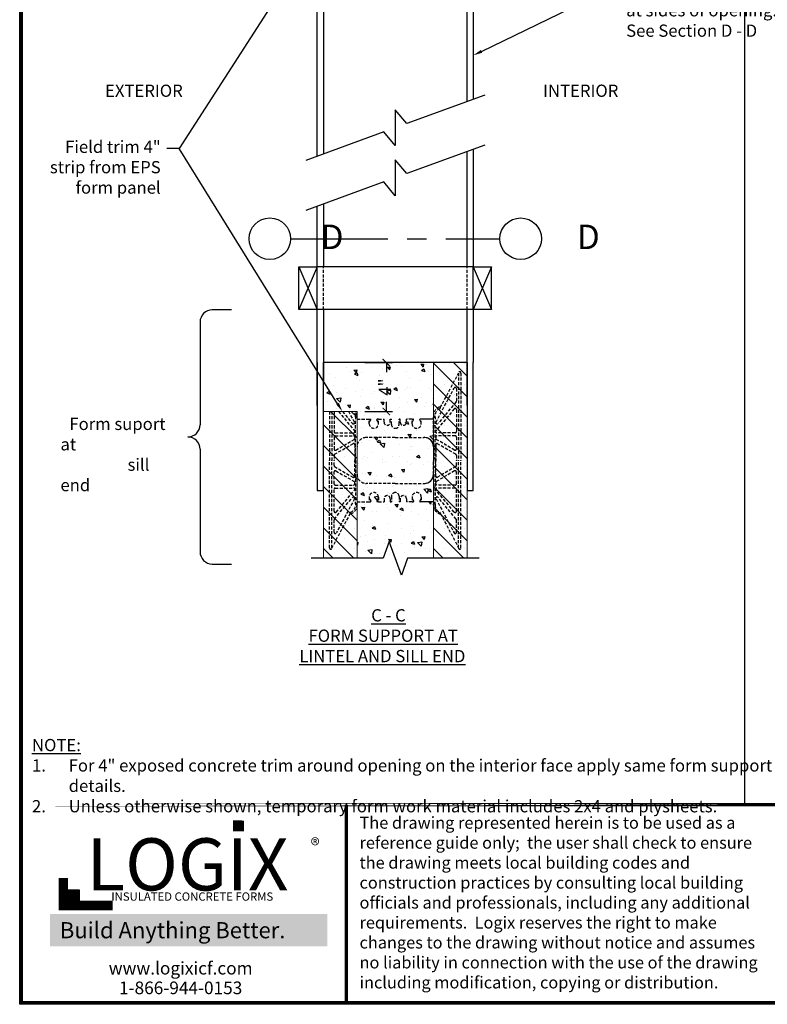
# Model space of a CAD drawing. Units: millimetres. Extents: x 232 to 350, y 11 to 165.
# Drawn here: x 232 to 293, y 11 to 92 of the extents above; entities that cross this region are included whole.
import ezdxf
from ezdxf import colors
from ezdxf.entities.mleader import LeaderData, LeaderLine
from ezdxf.math import Vec2, Vec3

# ---------------------------------------------------------------- set-up
doc = ezdxf.new("R2010")
doc.units = ezdxf.units.MM
doc.linetypes.add('CENTER', pattern=[50.8, 31.75, -6.35, 6.35, -6.35])
doc.linetypes.add('HIDDEN', pattern=[0.375, 0.25, -0.125])
for name, color, linetype in [('Concrete', 8, 'Continuous'), ('Dim', 7, 'Continuous'), ('Text', 7, 'Continuous'), ('Title Block', 7, 'Continuous'), ('Web', 6, 'Continuous'), ('Wood', 32, 'Continuous')]:
    doc.layers.add(name, color=color, linetype=linetype)
doc.layers.add('ICF', color=1, linetype='Continuous', lineweight=0)
doc.styles.add('Logix', font='romans.shx')
doc.styles.get("Standard").update_dxf_attribs({"font": 'arial.ttf'})
doc.styles.add('style1', font='arial.ttf')
doc.styles.add('TITLE', font='arial.ttf')
doc.dimstyles.new('ISO-25', dxfattribs={"dimtxt": 1, "dimasz": 0.6, "dimexe": 0.5, "dimexo": 0.625, "dimtad": 0, "dimtoh": 1, "dimdsep": 46, "dimtxsty": 'Standard', "dimblk": 'ARCHTICK', "dimcen": 1, "dimadec": 0, "dimazin": 0, "dimtfac": 1, "dimtmove": 0, "dimatfit": 3, "dimfxl": 1, "dimarcsym": 0})

# ---------------------------------------------------------------- blocks, each defined once
blk = doc.blocks.new('_ArchTick')
at = {"color": 0, "linetype": 'ByBlock', "const_width": 0.15}
blk.add_lwpolyline([(-0.5, -0.5), (0.5, 0.5)], dxfattribs=at)
blk = doc.blocks.new('*D13')
at = {"layer": 'Defpoints', "color": 0, "linetype": 'Continuous', "transparency": 16777216}
for p in [(259.325, 63.886), (261.725, 63.886), (259.325, 59.886)]:
    blk.add_point(p, dxfattribs=at)
at = {"layer": 'Dim', "color": 0, "linetype": 'Continuous', "lineweight": -2, "transparency": 16777216}
for p, q in [((259.95, 63.886), (262.225, 63.886)), ((261.725, 63.886), (261.725, 63.106)), ((261.725, 59.886), (261.725, 60.666)), ((259.95, 59.886), (262.225, 59.886))]:
    blk.add_line(p, q, dxfattribs=at)
at = {"layer": 'Dim', "color": 0, "linetype": 'Continuous', "lineweight": -2, "transparency": 16777216, "xscale": 0.6, "yscale": 0.6, "zscale": 0.6}
for p, rotation in [((261.725, 63.886), 90), ((261.725, 59.886), 270)]:
    blk.add_blockref('_ArchTick', p, dxfattribs=dict(at, rotation=rotation))
at = {"layer": 'Dim', "color": 0, "linetype": 'Continuous', "transparency": 16777216, "insert": (261.725, 61.886), "char_height": 1, "attachment_point": 5, "rotation": 90}
blk.add_mtext('4"', dxfattribs=at)

msp = doc.modelspace()

# ---------------------------------------------------------------- hatches: boundary and pattern name
at = {"layer": 'Concrete', "linetype": 'Continuous'}
h = msp.add_hatch(dxfattribs=at)
h.set_pattern_fill('AR-CONC', color=256, scale=0.015, style=0)
h.set_pattern_definition([(310, (25.6067, 400.928), (2.73277, 0.239086), [0.28575, -3.14325]), (5, (25.6067, 400.928), (-0.528642, -2.86585), [0.2286, -2.5146]), (259.549, (25.8344, 400.948), (2.204138, -2.62675), [0.24285, -2.67135]), (313.8158, (25.6067, 400.166), (4.066186, 0.630635), [0.428625, -4.714875]), (263.3644, (25.9455, 400.2186), (3.561064, -3.711383), [0.364275, -4.007025]), (8.816, (25.6067, 400.166), (3.56107, -3.711377), [0.3429, -3.7719]), (339, (25.9877, 400.3565), (2.274223, 1.533983), [0.28575, -3.14325]), (34, (25.9877, 400.3565), (0.92703, -2.76282), [0.2286, -2.5146]), (288.5486, (26.1772, 400.4844), (3.201247, -1.228843), [0.24285, -2.67135]), (322.5, (25.60665, 400.928), (0.046329, -1.2683256), [0, -2.48412, 0, -2.5527, 0, -2.524125]), (352.5, (25.6067, 400.928), (1.002295, -1.5027086), [0, -1.45542, 0, -2.42697, 0, -0.962025]), (32.5, (24.757, 400.928), (2.033859, 0.0859312), [0, -0.9525, 0, -2.9718, 0, -3.94335]), (42.5, (24.376, 400.928), (2.221938, -0.381397), [0, -1.23825, 0, -1.97358, 0, -2.80035])])
h.paths.add_polyline_path([(265.575, 47.886), (259.325, 47.886), (259.325, 59.886), (256.575, 59.886), (256.575, 63.886), (265.575, 63.886)])
at = {"layer": 'ICF'}
h = msp.add_hatch(dxfattribs=at)
h.set_pattern_fill('SACNCR', color=256, scale=0.5, style=0)
h.set_pattern_definition([(315, (-1994.045, 1163.3279), (-0.841899, -0.841899), []), (315, (-1993.203, 1163.3279), (-0.841899, -0.841899), [0, -1.190625])])
h.paths.add_polyline_path([(265.575, 63.886), (265.575, 47.886), (268.325, 47.886), (268.325, 63.886)])
h = msp.add_hatch(dxfattribs=at)
h.set_pattern_fill('SACNCR', color=256, scale=0.5, style=0)
h.set_pattern_definition([(315, (-2003.045, 1163.3279), (-0.841899, -0.841899), []), (315, (-2002.203, 1163.3279), (-0.841899, -0.841899), [0, -1.190625])])
h.paths.add_polyline_path([(256.575, 59.886), (259.325, 59.886), (259.325, 47.886), (256.575, 47.886)])
at = {"layer": 'Title Block', "true_color": 0xd60000}
for points in [[(250.089, 25.564), (250.089, 26.451), (249.196, 26.457), (249.196, 25.57)], [(236.605, 19.889), (236.605, 20.789), (235.695, 20.789), (235.695, 19.889)]]:
    msp.add_hatch(color=12, dxfattribs=at).paths.add_polyline_path(points)

# ---------------------------------------------------------------- linework, layer by layer
at = {"layer": 'Defpoints', "linetype": 'Continuous'}
msp.add_line((291.002, 164.591), (291.002, 27.755), dxfattribs=at)
at = {"layer": 'Dim'}
for p, q in [((231.74, 11.426), (231.74, 164.729)), ((350.264, 11.426), (231.74, 11.426))]:
    msp.add_line(p, q, dxfattribs=at)
at = {"layer": 'Dim', "linetype": 'CENTER', "ltscale": 0.25}
msp.add_line((253.896, 74.012), (271.007, 74.012), dxfattribs=at)
at = {"layer": 'Dim', "linetype": 'Continuous'}
msp.add_line((245.491, 57.809), (245.491, 57.809), dxfattribs=at)
msp.add_line((245.491, 57.809), (245.491, 57.809), dxfattribs=at)
at = {"layer": 'Dim', "const_width": 0.275}
for points in [[(231.878, 164.591), (350.127, 164.591), (350.127, 11.563), (231.878, 11.563)], [(231.878, 27.755), (350.127, 27.755)]]:
    msp.add_lwpolyline(points, close=True, dxfattribs=at)
at = {"layer": 'Dim', "linetype": 'Continuous'}
for points in [[(269.767, 85.746), (263.391, 83.425), (262.451, 84.545), (262.451, 81.621), (261.512, 82.741), (255.136, 80.42)], [(269.767, 81.656), (263.391, 79.336), (262.451, 80.456), (262.451, 77.532), (261.512, 78.652), (255.136, 76.331)], [(269.325, 47.886), (263.45, 47.886), (262.95, 46.513), (261.95, 49.26), (261.45, 47.886), (255.575, 47.886)]]:
    msp.add_lwpolyline(points, dxfattribs=at)
for points in [[(249.063, 68.2), (247.491, 68.2, 0.414214), (246.491, 67.2), (246.491, 58.809)], [(246.491, 56.809), (246.491, 48.417, 0.414214), (247.491, 47.417), (249.063, 47.417)]]:
    msp.add_lwpolyline(points, format="xyb", dxfattribs=at)
at = {"layer": 'Dim', "const_width": 0.275}
msp.add_lwpolyline([(258.451, 11.563), (258.451, 27.755)], dxfattribs=at)
at = {"layer": 'Dim', "linetype": 'Continuous'}
for centre in [(252.196, 74.012), (272.706, 74.012)]:
    msp.add_circle(centre, 1.699, dxfattribs=at)
for centre, start, end in [((245.491, 58.809), 270, 0), ((245.491, 56.809), 0, 90)]:
    msp.add_arc(centre, 1, start, end, dxfattribs=at)
at = {"layer": 'ICF'}
for p, q in [((265.575, 63.886), (265.575, 47.886)), ((265.575, 63.886), (268.325, 63.886)), ((268.325, 63.886), (265.575, 63.886)), ((268.325, 47.886), (268.325, 63.886)), ((259.325, 59.886), (256.575, 59.886)), ((256.575, 59.886), (256.575, 47.886)), ((259.325, 47.886), (259.325, 59.886))]:
    msp.add_line(p, q, dxfattribs=at)
at = {"layer": 'Title Block', "const_width": 0.775}
msp.add_lwpolyline([(235.314, 21.76), (235.314, 19.505), (239.351, 19.505)], dxfattribs=at)
at = {"layer": 'Title Block', "color": 10}
msp.add_lwpolyline([(236.605, 19.889), (235.695, 19.889), (235.695, 20.789), (236.605, 20.789)], close=True, dxfattribs=at)
at = {"layer": 'Web', "linetype": 'HIDDEN'}
for p, q in [((266.133, 60.209), (267.625, 63.016)), ((267.625, 63.035), (267.625, 55.886)), ((267.825, 63.035), (267.825, 55.886)), ((265.783, 59.018), (267.266, 61.807)), ((267.454, 61.76), (267.454, 60.739)), ((267.431, 60.674), (265.948, 58.907)), ((257.075, 59.886), (257.075, 55.886)), ((257.275, 59.886), (257.275, 55.886)), ((257.446, 59.886), (257.446, 58.246)), ((257.805, 59.886), (259.127, 58.311)), ((258.131, 59.886), (258.953, 58.907)), ((259.118, 59.018), (258.656, 59.886)), ((267.277, 60.103), (265.774, 58.311)), ((266.133, 60.217), (266.133, 60.163)), ((267.454, 60.039), (267.454, 58.246)), ((259.195, 59.436), (259.195, 59.546)), ((259.325, 59.436), (259.195, 59.436)), ((259.195, 59.436), (259.195, 59.261)), ((259.195, 55.886), (259.195, 59.261)), ((259.325, 59.261), (260.325, 59.261)), ((260.325, 58.886), (260.325, 59.261)), ((260.325, 59.261), (260.416, 59.261)), ((260.325, 58.991), (260.442, 59.194)), ((260.446, 59.209), (260.446, 59.231)), ((260.954, 59.209), (260.954, 59.231)), ((261.075, 58.991), (260.958, 59.194)), ((261.075, 59.261), (260.984, 59.261)), ((261.075, 59.261), (261.538, 59.261)), ((261.075, 58.886), (261.075, 59.261)), ((261.538, 59.011), (261.538, 59.261)), ((262.038, 59.261), (262.138, 59.261)), ((262.038, 59.011), (262.038, 59.261)), ((262.138, 58.824), (262.138, 59.261)), ((262.863, 59.261), (262.763, 59.261)), ((262.763, 58.824), (262.763, 59.261)), ((262.863, 59.011), (262.863, 59.261)), ((263.825, 59.261), (263.363, 59.261)), ((263.363, 59.011), (263.363, 59.261)), ((263.825, 58.886), (263.825, 59.261)), ((263.825, 59.261), (263.916, 59.261)), ((263.825, 58.991), (263.942, 59.194)), ((263.946, 59.209), (263.946, 59.231)), ((264.454, 59.209), (264.454, 59.231)), ((264.575, 58.991), (264.458, 59.194)), ((264.575, 59.261), (264.484, 59.261)), ((265.575, 59.261), (264.575, 59.261)), ((264.575, 58.886), (264.575, 59.261)), ((265.575, 57.011), (265.575, 59.436)), ((265.575, 59.436), (265.706, 59.436)), ((265.706, 59.436), (265.706, 59.546)), ((265.706, 59.436), (265.706, 59.261)), ((265.706, 55.886), (265.706, 59.261)), ((257.546, 58.146), (259.05, 58.146)), ((267.354, 58.146), (265.85, 58.146)), ((257.446, 57.796), (257.446, 56.824)), ((257.496, 56.391), (258.991, 57.254)), ((257.546, 57.896), (259.041, 57.896)), ((257.596, 56.737), (259.091, 57.6)), ((259.141, 57.796), (259.141, 57.687)), ((259.141, 57.167), (259.141, 55.886)), ((262.45, 57.761), (260.075, 57.761)), ((262.45, 57.761), (264.825, 57.761)), ((265.759, 57.796), (265.759, 57.687)), ((265.759, 57.167), (265.759, 55.886)), ((267.304, 56.737), (265.809, 57.6)), ((267.354, 57.896), (265.859, 57.896)), ((267.404, 56.391), (265.909, 57.254)), ((267.454, 57.796), (267.454, 56.824)), ((265.575, 57.011), (265.575, 55.886)), ((257.075, 48.738), (257.075, 55.886)), ((257.275, 48.738), (257.275, 55.886)), ((257.446, 56.304), (257.446, 55.886)), ((257.446, 55.468), (257.446, 55.886)), ((259.141, 54.605), (259.141, 55.886)), ((259.195, 55.886), (259.195, 52.511)), ((265.575, 54.761), (265.575, 55.886)), ((265.706, 55.886), (265.706, 52.511)), ((265.759, 54.605), (265.759, 55.886)), ((267.454, 56.304), (267.454, 55.886)), ((267.454, 55.468), (267.454, 55.886)), ((267.625, 48.738), (267.625, 55.886)), ((267.825, 48.738), (267.825, 55.886)), ((257.446, 53.976), (257.446, 54.949)), ((257.496, 55.382), (258.991, 54.519)), ((257.596, 55.035), (259.091, 54.172)), ((265.575, 54.761), (265.575, 52.336)), ((267.304, 55.035), (265.809, 54.172)), ((267.404, 55.382), (265.909, 54.519)), ((267.454, 53.976), (267.454, 54.949)), ((259.141, 53.976), (259.141, 54.086)), ((262.45, 54.011), (260.075, 54.011)), ((262.45, 54.011), (264.825, 54.011)), ((265.759, 53.976), (265.759, 54.086)), ((257.446, 51.734), (257.446, 53.526)), ((257.546, 53.876), (259.041, 53.876)), ((257.546, 53.626), (259.05, 53.626)), ((257.623, 51.67), (259.127, 53.462)), ((267.277, 51.67), (265.774, 53.462)), ((267.354, 53.626), (265.85, 53.626)), ((267.354, 53.876), (265.859, 53.876)), ((267.454, 51.734), (267.454, 53.526)), ((257.47, 51.098), (258.953, 52.865)), ((259.118, 52.754), (257.635, 49.965)), ((259.195, 52.336), (259.195, 52.511)), ((259.325, 52.336), (259.195, 52.336)), ((259.195, 52.336), (259.195, 52.226)), ((259.325, 52.511), (260.325, 52.511)), ((259.325, 52.226), (259.325, 52.336)), ((260.325, 52.886), (260.325, 52.511)), ((260.325, 52.781), (260.442, 52.578)), ((260.325, 52.511), (260.416, 52.511)), ((260.446, 52.563), (260.446, 52.541)), ((260.954, 52.563), (260.954, 52.541)), ((261.075, 52.781), (260.958, 52.578)), ((261.075, 52.511), (260.984, 52.511)), ((261.075, 52.886), (261.075, 52.511)), ((261.075, 52.511), (261.538, 52.511)), ((261.538, 52.761), (261.538, 52.511)), ((262.038, 52.761), (262.038, 52.511)), ((262.038, 52.511), (262.138, 52.511)), ((262.138, 52.949), (262.138, 52.511)), ((262.763, 52.949), (262.763, 52.511)), ((262.863, 52.511), (262.763, 52.511)), ((262.863, 52.761), (262.863, 52.511)), ((263.363, 52.761), (263.363, 52.511)), ((263.825, 52.511), (263.363, 52.511)), ((263.825, 52.886), (263.825, 52.511)), ((263.825, 52.781), (263.942, 52.578)), ((263.825, 52.511), (263.916, 52.511)), ((263.946, 52.563), (263.946, 52.541)), ((264.454, 52.563), (264.454, 52.541)), ((264.575, 52.781), (264.458, 52.578)), ((264.575, 52.511), (264.484, 52.511)), ((264.575, 52.886), (264.575, 52.511)), ((265.575, 52.511), (264.575, 52.511)), ((265.575, 52.336), (265.706, 52.336)), ((265.706, 52.336), (265.706, 52.511)), ((265.706, 52.336), (265.706, 52.226)), ((265.783, 52.754), (267.266, 49.965)), ((267.431, 51.098), (265.948, 52.865)), ((258.768, 51.564), (257.275, 48.756)), ((258.768, 51.555), (258.768, 51.609)), ((266.133, 51.555), (266.133, 51.609)), ((266.133, 51.564), (267.625, 48.756)), ((257.446, 50.012), (257.446, 51.034)), ((267.454, 50.012), (267.454, 51.034))]:
    msp.add_line(p, q, dxfattribs=at)
at = {"layer": 'Web'}
for p, q in [((265.575, 59.261), (264.575, 59.261)), ((265.575, 59.546), (265.575, 59.436)), ((265.575, 52.511), (264.575, 52.511)), ((265.575, 52.226), (265.575, 52.336))]:
    msp.add_line(p, q, dxfattribs=at)
at = {"layer": 'Web', "linetype": 'HIDDEN'}
for centre, radius, start, end in [((267.725, 63.035), 0.1, 0, 180), ((267.354, 61.76), 0.1, 0, 152), ((267.354, 60.739), 0.1, 320, 0), ((258.575, 59.546), 0.619, 0, 33.29284), ((258.575, 59.546), 0.75, 0, 26.95775), ((266.325, 59.546), 0.75, 109.11465, 180), ((266.325, 59.546), 0.619, 110.64566, 180), ((266.093, 60.217), 0.04, 0, 109.11465), ((266.093, 60.163), 0.04, 290.64566, 360), ((267.354, 60.039), 0.1, 0, 140), ((259.029, 58.971), 0.1, 220, 28), ((260.7, 58.886), 0.375, 180, 0), ((260.416, 59.231), 0.03, 0, 90), ((260.416, 59.209), 0.03, 330.05376, 0), ((260.984, 59.231), 0.03, 90, 180), ((260.984, 59.209), 0.03, 180, 209.94624), ((261.788, 59.011), 0.25, 180, 0), ((262.45, 58.824), 0.312, 180, 270), ((262.45, 58.824), 0.312, 270, 0), ((263.113, 59.011), 0.25, 180, 0), ((264.2, 58.886), 0.375, 180, 0), ((263.916, 59.231), 0.03, 0, 90), ((263.916, 59.209), 0.03, 330.05376, 0), ((264.484, 59.231), 0.03, 90, 180), ((264.484, 59.209), 0.03, 180, 209.94624), ((265.871, 58.971), 0.1, 152, 320), ((257.546, 58.246), 0.1, 180, 270), ((259.05, 58.246), 0.1, 270, 40), ((265.85, 58.246), 0.1, 140, 270), ((267.354, 58.246), 0.1, 270, 0), ((257.546, 57.796), 0.1, 90, 180), ((259.041, 57.167), 0.1, 0, 119.99998), ((259.041, 57.796), 0.1, 0, 90), ((259.041, 57.687), 0.1, 299.99998, 0), ((260.075, 57.011), 0.75, 90, 180), ((264.825, 57.011), 0.75, 0, 90), ((265.859, 57.796), 0.1, 90, 180), ((265.859, 57.687), 0.1, 180, 240.00002), ((265.859, 57.167), 0.1, 60.00002, 180), ((267.354, 57.796), 0.1, 0, 90), ((257.546, 56.824), 0.1, 180, 299.99998), ((257.546, 56.304), 0.1, 119.99998, 180), ((267.354, 56.824), 0.1, 240.00002, 0), ((267.354, 56.304), 0.1, 0, 60.00002), ((257.546, 55.468), 0.1, 180, 240.00002), ((257.546, 54.949), 0.1, 60.00002, 180), ((260.075, 54.761), 0.75, 180, 270), ((264.825, 54.761), 0.75, 270, 0), ((267.354, 54.949), 0.1, 0, 119.99998), ((267.354, 55.468), 0.1, 299.99998, 360), ((257.546, 53.976), 0.1, 180, 270), ((259.041, 54.605), 0.1, 240.00002, 0), ((259.041, 53.976), 0.1, 270, 0), ((259.041, 54.086), 0.1, 0, 60.00002), ((265.859, 54.605), 0.1, 180, 299.99998), ((265.859, 54.086), 0.1, 119.99998, 180), ((265.859, 53.976), 0.1, 180, 270), ((267.354, 53.976), 0.1, 270, 0), ((257.546, 53.526), 0.1, 90, 180), ((259.05, 53.526), 0.1, 320, 90), ((260.7, 52.886), 0.375, 0, 180), ((262.45, 52.949), 0.312, 90, 180), ((262.45, 52.949), 0.312, 0, 90), ((264.2, 52.886), 0.375, 0, 180), ((265.85, 53.526), 0.1, 90, 220), ((267.354, 53.526), 0.1, 0, 90), ((259.029, 52.801), 0.1, 332, 140), ((260.416, 52.541), 0.03, 270, 0), ((260.416, 52.563), 0.03, 0, 29.94624), ((260.984, 52.563), 0.03, 150.05376, 180), ((260.984, 52.541), 0.03, 180, 270), ((261.788, 52.761), 0.25, 0, 180), ((263.113, 52.761), 0.25, 0, 180), ((263.916, 52.541), 0.03, 270, 0), ((263.916, 52.563), 0.03, 0, 29.94624), ((264.484, 52.563), 0.03, 150.05376, 180), ((264.484, 52.541), 0.03, 180, 270), ((265.871, 52.801), 0.1, 40, 208), ((257.546, 51.734), 0.1, 180, 320), ((258.808, 51.609), 0.04, 110.64566, 180), ((258.808, 51.555), 0.04, 180, 289.11465), ((258.575, 52.226), 0.619, 290.64566, 0), ((258.575, 52.226), 0.75, 289.11465, 0), ((266.325, 52.226), 0.75, 180, 250.88535), ((266.325, 52.226), 0.619, 180, 249.35434), ((266.093, 51.555), 0.04, 250.88535, 0), ((266.093, 51.609), 0.04, 0, 69.35434), ((267.354, 51.734), 0.1, 220, 0), ((257.546, 51.034), 0.1, 140, 180), ((267.354, 51.034), 0.1, 0, 40), ((257.546, 50.012), 0.1, 180, 332), ((267.354, 50.012), 0.1, 208, 0), ((257.175, 48.738), 0.1, 180, 0), ((267.725, 48.738), 0.1, 180, 0)]:
    msp.add_arc(centre, radius, start, end, dxfattribs=at)
at = {"layer": 'Web'}
for centre, start, end in [((264.825, 57.011), 0, 90), ((264.825, 54.761), 270, 0)]:
    msp.add_arc(centre, 0.75, start, end, dxfattribs=at)
at = {"layer": 'Wood', "linetype": 'Continuous'}
for p, q in [((256.075, 80.762), (256.075, 92.597)), ((256.575, 92.597), (256.575, 80.944)), ((268.327, 85.222), (268.327, 92.597)), ((268.827, 92.597), (268.827, 85.404)), ((268.827, 81.314), (268.827, 71.722)), ((268.327, 71.722), (268.327, 81.132)), ((256.075, 63.886), (256.075, 76.673)), ((256.575, 76.855), (256.575, 71.722)), ((254.577, 71.722), (256.077, 71.722)), ((254.577, 68.222), (254.577, 71.722)), ((254.577, 71.722), (256.077, 68.222)), ((256.077, 71.722), (254.577, 68.222)), ((256.077, 69.276), (256.077, 71.722)), ((268.827, 71.722), (256.078, 71.722)), ((268.827, 71.722), (270.327, 71.722)), ((268.827, 68.222), (268.827, 71.722)), ((268.827, 71.722), (270.327, 68.222)), ((270.327, 71.722), (268.827, 68.222)), ((270.327, 68.222), (270.327, 71.722)), ((256.077, 68.222), (254.577, 68.222)), ((268.827, 68.222), (256.077, 68.222)), ((256.575, 68.222), (256.575, 63.886)), ((268.327, 63.886), (268.327, 68.222)), ((270.327, 68.222), (268.827, 68.222)), ((268.827, 68.222), (268.827, 63.886)), ((256.075, 63.886), (256.075, 55.886)), ((256.075, 60.386), (256.075, 63.886)), ((256.575, 63.386), (256.575, 63.886)), ((268.325, 63.886), (256.575, 63.886)), ((256.575, 63.886), (256.575, 62.386)), ((256.575, 53.441), (256.575, 63.886)), ((268.325, 63.886), (268.325, 63.386)), ((268.325, 60.386), (268.325, 63.886)), ((268.325, 63.886), (268.325, 55.886)), ((268.325, 60.386), (268.325, 63.886)), ((268.825, 53.441), (268.825, 63.886)), ((256.075, 55.886), (256.075, 53.441)), ((268.325, 55.886), (268.325, 53.441)), ((256.075, 53.441), (256.575, 53.441)), ((268.325, 53.441), (268.825, 53.441))]:
    msp.add_line(p, q, dxfattribs=at)
at = {"layer": 'Wood', "linetype": 'HIDDEN'}
for p, q in [((256.575, 68.222), (256.579, 71.722)), ((268.327, 68.222), (268.331, 71.722))]:
    msp.add_line(p, q, dxfattribs=at)

# ---------------------------------------------------------------- texts
at = {"ltscale": 0.01, "insert": (234.888, 18.143), "char_height": 1.31901, "width": 21.33785, "attachment_point": 1, "style": 'Logix', "bg_fill": 1, "box_fill_scale": 1.5, "bg_fill_color": 83, "bg_fill_transparency": 0}
msp.add_mtext('\\pi0.10522;{\\C256;\\c16777215;Build Anything \\fCalibri|b1|i0|c0|p34;Better.}', dxfattribs=at)
at = {"layer": 'Dim', "linetype": 'Continuous', "style": 'style1'}
for s, width, insert, char_height, attachment_point in [('\\pi5.53767;EXTERIOR', 18.08829, (233.187, 86.611), 1, 1), ('\\pi5.78084;INTERIOR', 18.08829, (268.762, 86.611), 1, 1), ('{\\fArial|b1|i0|c0|p34;D}', 12.29488, (258.222, 75.164), 2, 3), ('\\pi5.3091;{\\fArial|b1|i0|c0|p34;D}', 12.29488, (266.68, 75.164), 2, 1), ('\\pi7.48344;{\\fArial|b1|i0|c0|p34;\\LC - C\\P\\pi2.35793;FORM SUPPORT AT \\P\\pi1.60451;LINTEL AND SILL END}', 18.08829, (252.999, 43.727), 1, 1), ('{\\fArial|b1|i0|c0|p34;\\LNOTE:}\\P\\pi-3,l3,t3;1.^IFor 4" exposed concrete trim around opening on the interior face apply same form support and detail as shown for exterior face details.\\P2.^IUnless otherwise shown, temporary form work material includes 2x4 and plysheets.', 87.29332, (232.747, 33.12), 1, 1)]:
    msp.add_mtext_dynamic_manual_height_columns(s, width=width, gutter_width=74.306, heights=[0], dxfattribs=dict(at, insert=insert, char_height=char_height, attachment_point=attachment_point))
at = {"layer": 'Dim', "linetype": 'Continuous', "insert": (235.074, 59.375), "char_height": 1, "width": 9.69137, "attachment_point": 1, "style": 'style1'}
msp.add_mtext('\\pi0.73298;Form suport at\\P\\pi5.48673;sill end', dxfattribs=at)
at = {"layer": 'Text', "insert": (259.53, 26.76), "char_height": 0.979042, "width": 34.12263, "attachment_point": 1}
msp.add_mtext('{\\fTimes New Roman|b0|i0|c0|p18;The drawing represented herein is to be used as a reference guide only;  the user shall check to ensure the drawing meets local building codes and construction practices by consulting local building officials and professionals, including any additional requirements.  Logix reserves the right to make changes to the drawing without notice and assumes no liability in connection with the use of the drawing including modification, copying or distribution.}', dxfattribs=at)
at = {"layer": 'Title Block', "style": 'TITLE'}
msp.add_text('INSULATED CONCRETE FORMS', height=0.67842, dxfattribs=at).set_placement((239.236, 19.896))
at = {"layer": 'Title Block'}
for s, insert, char_height, width, attachment_point in [('{\\fSansSerif|b1|i0|c2|p2;LOGIX}', (245.466, 22.865), 4.26435, 22.07537, 5), ('{\\H1.0833x;®}', (256.259, 24.991), 1.03378, 2.03385, 3), ('{\\fArial|b0|i0|c0|p34;www.logixicf.com}', (244.904, 14.379), 1.03378, 29.79258, 5), ('{\\fArial|b0|i0|c0|p34;1-866-944-0153}', (244.904, 12.771), 1.03378, 29.79258, 5)]:
    msp.add_mtext(s, dxfattribs=dict(at, insert=insert, char_height=char_height, width=width, attachment_point=attachment_point))

# ---------------------------------------------------------------- dimensions: what is measured, and where the dimension line sits
at = {"layer": 'Dim', "linetype": 'Continuous'}
dim = msp.add_linear_dim(base=(261.725, 63.886), p1=(259.325, 59.886), p2=(259.325, 63.886), angle=90, dimstyle='ISO-25', override={"dimpost": '"', "dimfxl": 0.5}, dxfattribs=at)
dim.commit()
dim.dimension.update_dxf_attribs({"geometry": '*D13', "text_midpoint": (261.725, 61.886)})

# ---------------------------------------------------------------- leaders
ml = msp.add_multileader_mtext('Standard', dxfattribs=at)
ml.set_content('Field trim 4" \\Pstrip from EPS \\Pform panel', color=256)
ml.set_leader_properties()
ml.build(insert=Vec2(0, 0))
ml.multileader.update_dxf_attribs({"dogleg_length": 1, "arrow_head_size": 0.75})
ctx = ml.context
ctx.base_point, ctx.char_height, ctx.arrow_head_size, ctx.landing_gap_size, ctx.plane_origin = Vec3(233.881, 81.389), 1, 0.75, 0.5, Vec3(258.131, 59.886)
ctx.text_align_type = 2
notes = []
notes.append((ctx, [(0, (1, 1, 0), (244.77, 81.389), (-1, 0), 1, [(0, [(258.131, 59.886)], 0, []), (1, [(258.133, 102.097)], 0, [])])]))
ctx.mtext.insert, ctx.mtext.alignment, ctx.mtext.flow_direction = Vec3(243.27, 82.028), 3, 5
ml = msp.add_multileader_mtext('Standard', dxfattribs=at)
ml.set_content('Ply and 2x4 for form Support at sides of opening.\\PSee Section D - D', color=256)
ml.set_leader_properties()
ml.build(insert=Vec2(0, 0))
ml.multileader.update_dxf_attribs({"dogleg_length": 1, "arrow_head_size": 0.75})
ctx = ml.context
ctx.base_point, ctx.char_height, ctx.arrow_head_size, ctx.landing_gap_size, ctx.plane_origin = Vec3(280.834, 94.347), 1, 0.75, 0.5, Vec3(270.327, 94.347)
notes.append((ctx, [(0, (1, 1, 0), (279.834, 94.347), (1, 0), 1, [(0, [(270.327, 94.347)], 0, []), (1, [(268.827, 98.603)], 0, []), (2, [(268.827, 89)], 0, [])])]))
ctx.mtext.insert, ctx.mtext.width, ctx.mtext.flow_direction = Vec3(281.334, 94.856), 18.58006, 5
for ctx, leaders in notes:
    for number, flags, end, landing, length, lines in leaders:
        leader = LeaderData()
        leader.index, (leader.has_last_leader_line, leader.has_dogleg_vector, leader.attachment_direction) = number, flags
        leader.last_leader_point, leader.dogleg_vector, leader.dogleg_length = Vec3(end), Vec3(landing), length
        for number, points, colour, breaks in lines:
            line = LeaderLine()
            line.index, line.vertices, line.color, line.breaks = number, Vec3.list(points), colors.encode_raw_color(colour), breaks
            leader.lines.append(line)
        ctx.leaders.append(leader)

doc.saveas('drawing.dxf')
